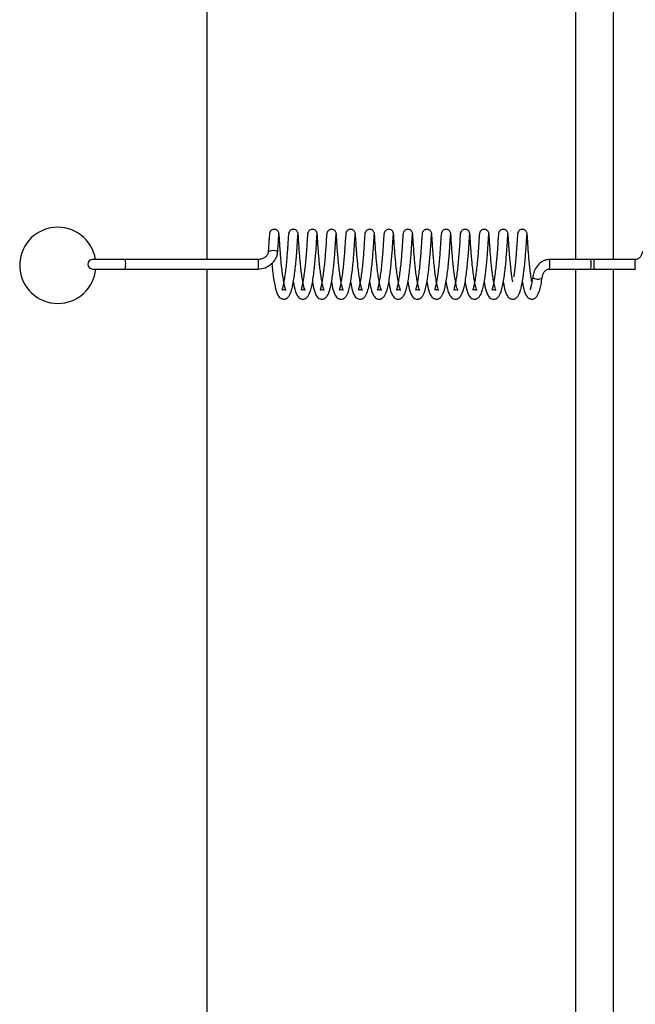
# Model space of a CAD drawing. Units: millimetres. Extents: x 0 to 297, y 0 to 200.
# Drawn here: x 43 to 44, y 104 to 106 of the extents above; entities that cross this region are included whole.
import ezdxf

# ---------------------------------------------------------------- set-up
doc = ezdxf.new("R2010")
doc.units = ezdxf.units.MM

msp = doc.modelspace()

# ---------------------------------------------------------------- linework, layer by layer
at = {"color": 7, "linetype": 'Continuous', "lineweight": 25}
for p, q in [((43.393, 105.6223), (43.393, 110.2285)), ((44.1181, 110.2285), (44.1181, 105.6223)), ((44.1931, 105.6223), (44.1931, 110.2285)), ((43.232, 105.6223), (43.1679, 105.6223)), ((43.4937, 105.6223), (43.232, 105.6223)), ((44.1479, 105.6223), (44.0669, 105.6223)), ((44.1549, 105.6223), (44.1479, 105.6223)), ((44.1549, 105.6223), (44.1479, 105.6223)), ((44.2359, 105.6223), (44.1549, 105.6223)), ((43.1679, 105.6035), (43.232, 105.6035)), ((43.232, 105.6035), (43.4937, 105.6035)), ((43.393, 100.9973), (43.393, 105.6035)), ((44.0669, 105.6035), (44.1479, 105.6035)), ((44.1181, 105.6035), (44.1181, 100.9973)), ((44.1479, 105.6035), (44.1549, 105.6035)), ((44.1479, 105.6035), (44.1549, 105.6035)), ((44.1549, 105.6035), (44.2359, 105.6035)), ((44.1931, 100.9973), (44.1931, 105.6035))]:
    msp.add_line(p, q, dxfattribs=at)
at = {"color": 7, "linetype": 'Continuous', "lineweight": 25, "flags": 128}
for points in [[(43.532, 105.6361), (43.532, 105.6361), (43.5316, 105.6375), (43.5297, 105.6387), (43.5269, 105.6395), (43.5233, 105.6398), (43.5197, 105.6395), (43.5165, 105.6387), (43.5143, 105.6375), (43.5133, 105.6361), (43.5133, 105.6358)], [(44.1549, 105.6223), (44.1547, 105.6216), (44.1544, 105.6196), (44.1543, 105.6165), (44.1542, 105.6129), (44.1543, 105.6093), (44.1544, 105.6063), (44.1547, 105.6043), (44.1549, 105.6035), (44.1549, 105.6035)], [(44.0342, 105.5885), (44.0341, 105.5878), (44.0344, 105.587), (44.0351, 105.5863), (44.0373, 105.585), (44.0404, 105.5842), (44.0422, 105.5839), (44.0441, 105.5839), (44.046, 105.5839), (44.0477, 105.5842), (44.0505, 105.585), (44.0523, 105.5863), (44.0528, 105.587), (44.0528, 105.5878), (44.0528, 105.5878)]]:
    msp.add_lwpolyline(points, dxfattribs=at)
at = {"color": 7, "linetype": 'Continuous', "lineweight": 25}
for centre, radius, start, end in [((43.0993, 105.6108), 0.075, 8.8201, 270), ((43.1679, 105.6129), 0.00938, 90, 270), ((43.2026, 105.6153), 0.0303, 355.5853, 13.4658), ((43.4643, 105.6153), 0.0303, 355.5853, 13.4658), ((44.0274, 105.6129), 0.0406, 346.6497, 13.3509), ((44.1084, 105.6129), 0.0406, 346.6492, 13.3508), ((44.2754, 105.6129), 0.0406, 166.6497, 193.3509), ((43.0993, 105.6108), 0.075, 270, 354.4527), ((43.2026, 105.6106), 0.0303, 346.5342, 4.4147), ((43.4643, 105.6106), 0.0303, 346.5342, 4.4147)]:
    msp.add_arc(centre, radius, start, end, dxfattribs=at)
for points, knots in [([(43.516, 105.6731), (43.5159, 105.6724), (43.5157, 105.6711), (43.5152, 105.6648), (43.5147, 105.6556), (43.514, 105.6457), (43.5135, 105.6385), (43.5133, 105.6358)], [0, 0, 0, 0, 0.216585, 0.437179, 0.654176, 0.871163, 1, 1, 1, 1]), ([(43.5347, 105.6723), (43.5346, 105.6733), (43.5344, 105.6751), (43.5332, 105.6775), (43.5316, 105.6793), (43.5295, 105.6808), (43.5269, 105.6817), (43.5239, 105.6817), (43.5211, 105.6808), (43.5184, 105.6788), (43.5163, 105.6758), (43.516, 105.6733), (43.5159, 105.6721)], [0, 0, 0, 0, 0.093728, 0.181345, 0.260319, 0.329785, 0.441741, 0.530998, 0.632019, 0.74817, 0.873436, 1, 1, 1, 1]), ([(43.532, 105.6361), (43.5322, 105.6388), (43.5328, 105.646), (43.5334, 105.6556), (43.5339, 105.6643), (43.5343, 105.67), (43.5345, 105.6709), (43.5346, 105.6713)], [0, 0, 0, 0, 0.131451, 0.35105, 0.568505, 0.787345, 1, 1, 1, 1]), ([(43.5458, 105.5884), (43.5451, 105.5842), (43.5439, 105.5764), (43.5422, 105.5686), (43.5411, 105.5644), (43.5405, 105.5623), (43.5414, 105.5625), (43.545, 105.5635), (43.5487, 105.5614), (43.5484, 105.562), (43.5474, 105.5644), (43.546, 105.5689), (43.5442, 105.5777), (43.5422, 105.589), (43.5406, 105.6017), (43.5392, 105.6145), (43.538, 105.6275), (43.5369, 105.6417), (43.5359, 105.6569), (43.5353, 105.6674), (43.5348, 105.6729), (43.5346, 105.6733), (43.5345, 105.6735)], [0, 0, 0, 0, 0.06117, 0.112917, 0.154042, 0.186045, 0.226577, 0.26811, 0.31605, 0.337714, 0.35943, 0.406716, 0.458979, 0.5152, 0.568807, 0.620036, 0.669379, 0.726668, 0.800769, 0.89092, 0.943023, 1, 1, 1, 1]), ([(43.5535, 105.6731), (43.5534, 105.6724), (43.5532, 105.6711), (43.5528, 105.6648), (43.5522, 105.6557), (43.5515, 105.644), (43.5504, 105.6306), (43.5492, 105.6163), (43.5477, 105.6018), (43.5464, 105.5929), (43.5458, 105.5884)], [0, 0, 0, 0, 0.125206, 0.252642, 0.377998, 0.503352, 0.628758, 0.75189, 0.876247, 1, 1, 1, 1]), ([(43.5722, 105.6723), (43.5721, 105.6733), (43.572, 105.6751), (43.5708, 105.6775), (43.5692, 105.6793), (43.567, 105.6808), (43.5644, 105.6817), (43.5615, 105.6817), (43.5587, 105.6808), (43.556, 105.6788), (43.5539, 105.6758), (43.5536, 105.6733), (43.5534, 105.6721)], [0, 0, 0, 0, 0.093738, 0.181365, 0.260349, 0.329824, 0.441794, 0.531062, 0.632095, 0.748261, 0.873542, 1, 1, 1, 1]), ([(43.5645, 105.5873), (43.5651, 105.592), (43.5664, 105.6013), (43.568, 105.6164), (43.5692, 105.6309), (43.5702, 105.6443), (43.5709, 105.6556), (43.5714, 105.6643), (43.5719, 105.67), (43.572, 105.6709), (43.5721, 105.6713)], [0, 0, 0, 0, 0.1278499, 0.2551979, 0.3801543, 0.5062335, 0.6310555, 0.7546549, 0.8790436, 1, 1, 1, 1]), ([(43.5834, 105.5884), (43.5827, 105.5842), (43.5815, 105.5764), (43.5797, 105.5686), (43.5787, 105.5644), (43.578, 105.5623), (43.579, 105.5625), (43.5826, 105.5635), (43.5863, 105.5614), (43.5859, 105.562), (43.585, 105.5644), (43.5836, 105.5689), (43.5817, 105.5777), (43.5798, 105.5891), (43.5781, 105.6017), (43.5768, 105.6145), (43.5755, 105.6275), (43.5745, 105.6417), (43.5734, 105.6569), (43.5729, 105.6675), (43.5724, 105.6729), (43.5722, 105.6733), (43.5721, 105.6735)], [0, 0, 0, 0, 0.061209, 0.112956, 0.15408, 0.186084, 0.226616, 0.268149, 0.316089, 0.337753, 0.35947, 0.406755, 0.459018, 0.51524, 0.568845, 0.620076, 0.669419, 0.726708, 0.800809, 0.89096, 0.943064, 1, 1, 1, 1]), ([(43.5911, 105.6731), (43.591, 105.6724), (43.5908, 105.6711), (43.5903, 105.6648), (43.5898, 105.6556), (43.589, 105.644), (43.588, 105.6306), (43.5868, 105.6163), (43.5852, 105.6018), (43.584, 105.5929), (43.5834, 105.5884)], [0, 0, 0, 0, 0.125292, 0.252728, 0.378082, 0.503437, 0.628842, 0.751974, 0.876331, 1, 1, 1, 1]), ([(43.6098, 105.6723), (43.6097, 105.6733), (43.6095, 105.6751), (43.6083, 105.6775), (43.6068, 105.6793), (43.6046, 105.6808), (43.602, 105.6817), (43.5991, 105.6817), (43.5962, 105.6808), (43.5935, 105.6788), (43.5914, 105.6758), (43.5911, 105.6733), (43.591, 105.6721)], [0, 0, 0, 0, 0.0937486, 0.1813868, 0.2603804, 0.329864, 0.4418477, 0.5311261, 0.632171, 0.7483507, 0.8736468, 1, 1, 1, 1]), ([(43.6021, 105.5873), (43.6027, 105.592), (43.604, 105.6013), (43.6055, 105.6164), (43.6067, 105.6309), (43.6078, 105.6443), (43.6085, 105.6556), (43.609, 105.6643), (43.6094, 105.67), (43.6096, 105.6709), (43.6097, 105.6713)], [0, 0, 0, 0, 0.127764, 0.255113, 0.38007, 0.506148, 0.630972, 0.754571, 0.87896, 1, 1, 1, 1]), ([(43.6209, 105.5884), (43.6203, 105.5842), (43.619, 105.5764), (43.6173, 105.5686), (43.6162, 105.5644), (43.6156, 105.5623), (43.6165, 105.5625), (43.6202, 105.5635), (43.6239, 105.5614), (43.6235, 105.562), (43.6225, 105.5644), (43.6212, 105.5689), (43.6193, 105.5777), (43.6173, 105.5891), (43.6157, 105.6017), (43.6143, 105.6145), (43.6131, 105.6275), (43.6121, 105.6417), (43.611, 105.657), (43.6104, 105.6675), (43.61, 105.6729), (43.6098, 105.6733), (43.6096, 105.6735)], [0, 0, 0, 0, 0.061247, 0.112994, 0.154118, 0.186122, 0.226654, 0.268187, 0.316128, 0.337792, 0.359509, 0.406794, 0.459058, 0.515279, 0.568884, 0.620116, 0.669459, 0.726747, 0.800849, 0.891, 0.943105, 1, 1, 1, 1]), ([(43.6286, 105.6731), (43.6286, 105.6724), (43.6284, 105.6711), (43.6279, 105.6648), (43.6274, 105.6556), (43.6266, 105.644), (43.6256, 105.6306), (43.6244, 105.6163), (43.6228, 105.6018), (43.6216, 105.5929), (43.6209, 105.5884)], [0, 0, 0, 0, 0.125378, 0.252814, 0.378166, 0.503522, 0.628926, 0.752058, 0.876415, 1, 1, 1, 1]), ([(43.6474, 105.6723), (43.6473, 105.6733), (43.6471, 105.6751), (43.6459, 105.6775), (43.6443, 105.6793), (43.6422, 105.6808), (43.6395, 105.6817), (43.6366, 105.6817), (43.6338, 105.6808), (43.6311, 105.6788), (43.629, 105.6758), (43.6287, 105.6733), (43.6286, 105.6721)], [0, 0, 0, 0, 0.09376, 0.181409, 0.260412, 0.329904, 0.441901, 0.53119, 0.632247, 0.748441, 0.873752, 1, 1, 1, 1]), ([(43.6396, 105.5873), (43.6403, 105.592), (43.6415, 105.6013), (43.6431, 105.6163), (43.6443, 105.6309), (43.6453, 105.6443), (43.6461, 105.6556), (43.6465, 105.6643), (43.647, 105.67), (43.6472, 105.6709), (43.6472, 105.6713)], [0, 0, 0, 0, 0.127677, 0.255027, 0.379985, 0.506063, 0.630889, 0.754486, 0.878876, 1, 1, 1, 1]), ([(43.6585, 105.5884), (43.6578, 105.5842), (43.6566, 105.5764), (43.6548, 105.5686), (43.6538, 105.5644), (43.6531, 105.5623), (43.6541, 105.5625), (43.6577, 105.5635), (43.6614, 105.5614), (43.661, 105.562), (43.6601, 105.5644), (43.6587, 105.5689), (43.6568, 105.5777), (43.6549, 105.5891), (43.6533, 105.6017), (43.6519, 105.6145), (43.6507, 105.6275), (43.6496, 105.6417), (43.6486, 105.657), (43.648, 105.6675), (43.6475, 105.6729), (43.6473, 105.6733), (43.6472, 105.6735)], [0, 0, 0, 0, 0.061286, 0.113033, 0.154156, 0.186161, 0.226693, 0.268226, 0.316167, 0.337831, 0.359548, 0.406833, 0.459097, 0.515319, 0.568923, 0.620156, 0.669499, 0.726787, 0.80089, 0.89104, 0.943146, 1, 1, 1, 1]), ([(43.6662, 105.6731), (43.6661, 105.6724), (43.6659, 105.6711), (43.6655, 105.6648), (43.6649, 105.6556), (43.6642, 105.644), (43.6631, 105.6306), (43.6619, 105.6163), (43.6603, 105.6018), (43.6591, 105.5929), (43.6585, 105.5884)], [0, 0, 0, 0, 0.125464, 0.2529, 0.37825, 0.503608, 0.62901, 0.752142, 0.8765, 1, 1, 1, 1]), ([(43.6849, 105.6723), (43.6848, 105.6733), (43.6847, 105.6751), (43.6835, 105.6775), (43.6819, 105.6793), (43.6797, 105.6808), (43.6771, 105.6817), (43.6742, 105.6817), (43.6713, 105.6808), (43.6686, 105.6788), (43.6666, 105.6758), (43.6663, 105.6733), (43.6661, 105.6721)], [0, 0, 0, 0, 0.093773, 0.181432, 0.260445, 0.329945, 0.441955, 0.531255, 0.632323, 0.74853, 0.873856, 1, 1, 1, 1]), ([(43.6772, 105.5873), (43.6778, 105.592), (43.6791, 105.6013), (43.6807, 105.6163), (43.6819, 105.6309), (43.6829, 105.6443), (43.6836, 105.6556), (43.6841, 105.6643), (43.6845, 105.67), (43.6847, 105.6709), (43.6848, 105.6713)], [0, 0, 0, 0, 0.127591, 0.254942, 0.3799, 0.505978, 0.630806, 0.754402, 0.878792, 1, 1, 1, 1]), ([(43.6961, 105.5884), (43.6954, 105.5842), (43.6942, 105.5764), (43.6924, 105.5686), (43.6914, 105.5644), (43.6907, 105.5623), (43.6916, 105.5625), (43.6953, 105.5635), (43.699, 105.5614), (43.6986, 105.562), (43.6976, 105.5644), (43.6963, 105.5689), (43.6944, 105.5777), (43.6925, 105.5891), (43.6908, 105.6018), (43.6895, 105.6145), (43.6882, 105.6276), (43.6872, 105.6418), (43.6861, 105.657), (43.6855, 105.6675), (43.6851, 105.6729), (43.6849, 105.6733), (43.6848, 105.6735)], [0, 0, 0, 0, 0.061325, 0.113071, 0.154194, 0.1862, 0.226732, 0.268265, 0.316206, 0.337871, 0.359588, 0.406872, 0.459136, 0.515359, 0.568962, 0.620196, 0.669539, 0.726826, 0.80093, 0.89108, 0.943186, 1, 1, 1, 1]), ([(43.7038, 105.6731), (43.7037, 105.6724), (43.7035, 105.6711), (43.703, 105.6648), (43.7025, 105.6556), (43.7017, 105.644), (43.7007, 105.6306), (43.6995, 105.6162), (43.6979, 105.6018), (43.6967, 105.5929), (43.6961, 105.5884)], [0, 0, 0, 0, 0.12555, 0.252986, 0.378334, 0.503693, 0.629094, 0.752226, 0.876584, 1, 1, 1, 1]), ([(43.7225, 105.6723), (43.7224, 105.6733), (43.7222, 105.6751), (43.721, 105.6775), (43.7194, 105.6793), (43.7173, 105.6808), (43.7147, 105.6817), (43.7118, 105.6817), (43.7089, 105.6808), (43.7062, 105.6788), (43.7041, 105.6758), (43.7038, 105.6733), (43.7037, 105.6721)], [0, 0, 0, 0, 0.093787, 0.181456, 0.260478, 0.329986, 0.44201, 0.531319, 0.632399, 0.74862, 0.873959, 1, 1, 1, 1]), ([(43.7147, 105.5873), (43.7154, 105.5919), (43.7166, 105.6013), (43.7182, 105.6163), (43.7194, 105.6309), (43.7204, 105.6442), (43.7212, 105.6556), (43.7217, 105.6643), (43.7221, 105.67), (43.7223, 105.6709), (43.7224, 105.6713)], [0, 0, 0, 0, 0.127505, 0.254857, 0.379815, 0.505892, 0.630723, 0.754317, 0.878709, 1, 1, 1, 1]), ([(43.7336, 105.5884), (43.7329, 105.5842), (43.7317, 105.5764), (43.73, 105.5686), (43.7289, 105.5644), (43.7283, 105.5623), (43.7292, 105.5625), (43.7328, 105.5635), (43.7365, 105.5614), (43.7362, 105.562), (43.7352, 105.5644), (43.7338, 105.5689), (43.732, 105.5777), (43.73, 105.5891), (43.7284, 105.6018), (43.727, 105.6145), (43.7258, 105.6276), (43.7247, 105.6418), (43.7237, 105.657), (43.7231, 105.6675), (43.7227, 105.6729), (43.7224, 105.6733), (43.7223, 105.6735)], [0, 0, 0, 0, 0.061363, 0.11311, 0.154233, 0.186239, 0.226771, 0.268303, 0.316245, 0.33791, 0.359627, 0.406911, 0.459176, 0.515398, 0.569001, 0.620235, 0.669579, 0.726866, 0.80097, 0.89112, 0.943227, 1, 1, 1, 1]), ([(43.7413, 105.6731), (43.7412, 105.6724), (43.741, 105.6711), (43.7406, 105.6648), (43.74, 105.6556), (43.7393, 105.6439), (43.7383, 105.6306), (43.737, 105.6162), (43.7355, 105.6018), (43.7342, 105.5929), (43.7336, 105.5884)], [0, 0, 0, 0, 0.125636, 0.253072, 0.378418, 0.503778, 0.629178, 0.75231, 0.876668, 1, 1, 1, 1]), ([(43.76, 105.6723), (43.76, 105.6733), (43.7598, 105.6751), (43.7586, 105.6775), (43.757, 105.6793), (43.7548, 105.6808), (43.7522, 105.6817), (43.7493, 105.6817), (43.7465, 105.6808), (43.7438, 105.6788), (43.7417, 105.6758), (43.7414, 105.6733), (43.7412, 105.6721)], [0, 0, 0, 0, 0.093802, 0.181481, 0.260512, 0.330028, 0.442064, 0.531384, 0.632475, 0.748709, 0.874063, 1, 1, 1, 1]), ([(43.7523, 105.5873), (43.7529, 105.5919), (43.7542, 105.6013), (43.7558, 105.6163), (43.757, 105.6309), (43.758, 105.6442), (43.7587, 105.6556), (43.7592, 105.6643), (43.7597, 105.67), (43.7598, 105.6709), (43.7599, 105.6713)], [0, 0, 0, 0, 0.127419, 0.254771, 0.379731, 0.505807, 0.63064, 0.754233, 0.878625, 1, 1, 1, 1]), ([(43.7712, 105.5884), (43.7705, 105.5842), (43.7693, 105.5763), (43.7675, 105.5686), (43.7665, 105.5644), (43.7658, 105.5623), (43.7668, 105.5625), (43.7704, 105.5635), (43.7741, 105.5614), (43.7737, 105.562), (43.7728, 105.5644), (43.7714, 105.5689), (43.7695, 105.5777), (43.7676, 105.5891), (43.7659, 105.6018), (43.7646, 105.6145), (43.7634, 105.6276), (43.7623, 105.6418), (43.7613, 105.657), (43.7607, 105.6675), (43.7602, 105.6729), (43.76, 105.6733), (43.7599, 105.6735)], [0, 0, 0, 0, 0.061402, 0.113148, 0.154271, 0.186278, 0.22681, 0.268342, 0.316284, 0.337949, 0.359666, 0.40695, 0.459215, 0.515438, 0.56904, 0.620275, 0.669618, 0.726905, 0.801011, 0.891161, 0.943268, 1, 1, 1, 1]), ([(43.7789, 105.6731), (43.7788, 105.6724), (43.7786, 105.6711), (43.7781, 105.6648), (43.7776, 105.6556), (43.7768, 105.6439), (43.7758, 105.6305), (43.7746, 105.6162), (43.773, 105.6018), (43.7718, 105.5929), (43.7712, 105.5884)], [0, 0, 0, 0, 0.125722, 0.253157, 0.378502, 0.503864, 0.629262, 0.752394, 0.876752, 1, 1, 1, 1]), ([(43.7976, 105.6723), (43.7975, 105.6733), (43.7974, 105.6751), (43.7961, 105.6775), (43.7946, 105.6793), (43.7924, 105.6808), (43.7898, 105.6817), (43.7869, 105.6817), (43.784, 105.6808), (43.7813, 105.6788), (43.7793, 105.6758), (43.779, 105.6733), (43.7788, 105.6721)], [0, 0, 0, 0, 0.0938174, 0.1815069, 0.2605466, 0.3300706, 0.4421193, 0.5314488, 0.6325515, 0.7487976, 0.8741653, 1, 1, 1, 1]), ([(43.7899, 105.5873), (43.7905, 105.5919), (43.7918, 105.6013), (43.7933, 105.6163), (43.7946, 105.6309), (43.7956, 105.6442), (43.7963, 105.6556), (43.7968, 105.6643), (43.7972, 105.67), (43.7974, 105.6709), (43.7975, 105.6713)], [0, 0, 0, 0, 0.127332, 0.254686, 0.379646, 0.505722, 0.630556, 0.754149, 0.878541, 1, 1, 1, 1]), ([(43.8087, 105.5884), (43.8081, 105.5842), (43.8068, 105.5763), (43.8051, 105.5686), (43.804, 105.5644), (43.8034, 105.5623), (43.8043, 105.5625), (43.808, 105.5635), (43.8117, 105.5614), (43.8113, 105.562), (43.8103, 105.5644), (43.809, 105.569), (43.8071, 105.5777), (43.8051, 105.5891), (43.8035, 105.6018), (43.8022, 105.6146), (43.8009, 105.6276), (43.7999, 105.6418), (43.7988, 105.657), (43.7982, 105.6675), (43.7978, 105.6729), (43.7976, 105.6733), (43.7975, 105.6735)], [0, 0, 0, 0, 0.0614406, 0.1131867, 0.1543092, 0.1863164, 0.2268493, 0.2683805, 0.3163234, 0.3379885, 0.3597056, 0.4069885, 0.4592545, 0.5154777, 0.5690788, 0.6203153, 0.6696584, 0.7269447, 0.8010511, 0.8912007, 0.9433084, 1, 1, 1, 1]), ([(43.8165, 105.6731), (43.8164, 105.6724), (43.8162, 105.6711), (43.8157, 105.6648), (43.8152, 105.6556), (43.8144, 105.6439), (43.8134, 105.6305), (43.8122, 105.6162), (43.8106, 105.6017), (43.8094, 105.5928), (43.8087, 105.5884)], [0, 0, 0, 0, 0.125808, 0.253243, 0.378586, 0.503949, 0.629347, 0.752478, 0.876836, 1, 1, 1, 1]), ([(43.8352, 105.6723), (43.8351, 105.6733), (43.8349, 105.6751), (43.8337, 105.6775), (43.8321, 105.6793), (43.83, 105.6808), (43.8273, 105.6817), (43.8244, 105.6817), (43.8216, 105.6808), (43.8189, 105.6788), (43.8168, 105.6758), (43.8165, 105.6733), (43.8164, 105.6721)], [0, 0, 0, 0, 0.093834, 0.181533, 0.260582, 0.330114, 0.442175, 0.531514, 0.632628, 0.748886, 0.874267, 1, 1, 1, 1]), ([(43.8274, 105.5873), (43.8281, 105.5919), (43.8293, 105.6013), (43.8309, 105.6163), (43.8321, 105.6309), (43.8331, 105.6442), (43.8339, 105.6556), (43.8344, 105.6642), (43.8348, 105.67), (43.835, 105.6709), (43.8351, 105.6713)], [0, 0, 0, 0, 0.127246, 0.2546008, 0.3795612, 0.5056367, 0.6304733, 0.7540643, 0.8784573, 1, 1, 1, 1]), ([(43.8463, 105.5884), (43.8456, 105.5842), (43.8444, 105.5763), (43.8426, 105.5686), (43.8416, 105.5644), (43.8409, 105.5623), (43.8419, 105.5625), (43.8455, 105.5635), (43.8492, 105.5614), (43.8488, 105.562), (43.8479, 105.5644), (43.8465, 105.569), (43.8446, 105.5777), (43.8427, 105.5891), (43.8411, 105.6018), (43.8397, 105.6146), (43.8385, 105.6276), (43.8374, 105.6418), (43.8364, 105.657), (43.8358, 105.6675), (43.8353, 105.6729), (43.8351, 105.6733), (43.835, 105.6735)], [0, 0, 0, 0, 0.061479, 0.113225, 0.154347, 0.186355, 0.226888, 0.268419, 0.316362, 0.338028, 0.359745, 0.407027, 0.459294, 0.515517, 0.569118, 0.620355, 0.669698, 0.726984, 0.801091, 0.891241, 0.943349, 1, 1, 1, 1]), ([(43.854, 105.6731), (43.8539, 105.6724), (43.8537, 105.6711), (43.8533, 105.6648), (43.8527, 105.6556), (43.852, 105.6439), (43.8509, 105.6305), (43.8497, 105.6162), (43.8482, 105.6017), (43.8469, 105.5928), (43.8463, 105.5884)], [0, 0, 0, 0, 0.125894, 0.253329, 0.37867, 0.504034, 0.629431, 0.752562, 0.876921, 1, 1, 1, 1]), ([(43.8727, 105.6723), (43.8726, 105.6733), (43.8725, 105.6751), (43.8713, 105.6775), (43.8697, 105.6793), (43.8675, 105.6808), (43.8649, 105.6817), (43.862, 105.6817), (43.8592, 105.6808), (43.8564, 105.6788), (43.8544, 105.6758), (43.8541, 105.6733), (43.8539, 105.6721)], [0, 0, 0, 0, 0.093852, 0.181561, 0.260618, 0.330157, 0.44223, 0.531579, 0.632703, 0.748974, 0.874369, 1, 1, 1, 1]), ([(43.865, 105.5873), (43.8656, 105.5919), (43.8669, 105.6013), (43.8685, 105.6163), (43.8697, 105.6309), (43.8707, 105.6442), (43.8714, 105.6556), (43.8719, 105.6642), (43.8724, 105.67), (43.8725, 105.6709), (43.8726, 105.6713)], [0, 0, 0, 0, 0.12716, 0.254515, 0.379476, 0.505551, 0.63039, 0.75398, 0.878374, 1, 1, 1, 1]), ([(43.8839, 105.5884), (43.8832, 105.5842), (43.882, 105.5763), (43.8802, 105.5686), (43.8792, 105.5644), (43.8785, 105.5623), (43.8794, 105.5625), (43.8831, 105.5635), (43.8868, 105.5614), (43.8864, 105.562), (43.8854, 105.5644), (43.8841, 105.569), (43.8822, 105.5777), (43.8803, 105.5891), (43.8786, 105.6018), (43.8773, 105.6146), (43.876, 105.6276), (43.875, 105.6418), (43.8739, 105.657), (43.8734, 105.6675), (43.8729, 105.6729), (43.8727, 105.6733), (43.8726, 105.6735)], [0, 0, 0, 0, 0.061518, 0.113264, 0.154386, 0.186394, 0.226927, 0.268458, 0.316401, 0.338067, 0.359784, 0.407066, 0.459333, 0.515557, 0.569157, 0.620395, 0.669738, 0.727024, 0.801132, 0.891281, 0.94339, 1, 1, 1, 1]), ([(43.8916, 105.6731), (43.8915, 105.6724), (43.8913, 105.6711), (43.8908, 105.6648), (43.8903, 105.6556), (43.8895, 105.6439), (43.8885, 105.6305), (43.8873, 105.6162), (43.8857, 105.6017), (43.8845, 105.5928), (43.8839, 105.5884)], [0, 0, 0, 0, 0.12598, 0.253415, 0.378754, 0.50412, 0.629515, 0.752646, 0.877005, 1, 1, 1, 1]), ([(43.9103, 105.6723), (43.9102, 105.6733), (43.91, 105.6751), (43.9088, 105.6775), (43.9073, 105.6793), (43.9051, 105.6808), (43.9025, 105.6817), (43.8996, 105.6817), (43.8967, 105.6808), (43.894, 105.6788), (43.8919, 105.6758), (43.8916, 105.6733), (43.8915, 105.6721)], [0, 0, 0, 0, 0.093871, 0.181589, 0.260655, 0.330201, 0.442286, 0.531644, 0.632779, 0.749063, 0.87447, 1, 1, 1, 1]), ([(43.9026, 105.5873), (43.9032, 105.5919), (43.9044, 105.6013), (43.906, 105.6163), (43.9072, 105.6308), (43.9083, 105.6442), (43.909, 105.6556), (43.9095, 105.6642), (43.9099, 105.67), (43.9101, 105.6709), (43.9102, 105.6713)], [0, 0, 0, 0, 0.127073, 0.25443, 0.379392, 0.505466, 0.630307, 0.753896, 0.87829, 1, 1, 1, 1]), ([(43.9214, 105.5884), (43.9208, 105.5842), (43.9195, 105.5763), (43.9178, 105.5686), (43.9167, 105.5644), (43.9161, 105.5623), (43.917, 105.5625), (43.9206, 105.5635), (43.9243, 105.5614), (43.924, 105.562), (43.923, 105.5644), (43.9216, 105.569), (43.9198, 105.5777), (43.9178, 105.5891), (43.9162, 105.6018), (43.9148, 105.6146), (43.9136, 105.6276), (43.9125, 105.6418), (43.9115, 105.657), (43.9109, 105.6675), (43.9105, 105.6729), (43.9103, 105.6733), (43.9101, 105.6735)], [0, 0, 0, 0, 0.061557, 0.113302, 0.154424, 0.186433, 0.226966, 0.268496, 0.31644, 0.338106, 0.359824, 0.407105, 0.459373, 0.515597, 0.569195, 0.620435, 0.669778, 0.727063, 0.801172, 0.891321, 0.943431, 1, 1, 1, 1]), ([(43.9291, 105.6731), (43.929, 105.6724), (43.9289, 105.6711), (43.9284, 105.6648), (43.9279, 105.6556), (43.9271, 105.6439), (43.9261, 105.6305), (43.9248, 105.6162), (43.9233, 105.6017), (43.922, 105.5928), (43.9214, 105.5884)], [0, 0, 0, 0, 0.126066, 0.253501, 0.378837, 0.504205, 0.629599, 0.75273, 0.877089, 1, 1, 1, 1]), ([(43.9479, 105.6723), (43.9478, 105.6733), (43.9476, 105.6751), (43.9464, 105.6775), (43.9448, 105.6793), (43.9427, 105.6808), (43.94, 105.6817), (43.9371, 105.6817), (43.9343, 105.6808), (43.9316, 105.6788), (43.9295, 105.6758), (43.9292, 105.6733), (43.9291, 105.6721)], [0, 0, 0, 0, 0.093891, 0.181618, 0.260692, 0.330246, 0.442343, 0.53171, 0.632855, 0.74915, 0.874571, 1, 1, 1, 1]), ([(43.9401, 105.5873), (43.9407, 105.5919), (43.942, 105.6013), (43.9436, 105.6163), (43.9448, 105.6308), (43.9458, 105.6442), (43.9465, 105.6556), (43.947, 105.6642), (43.9475, 105.67), (43.9477, 105.6709), (43.9477, 105.6713)], [0, 0, 0, 0, 0.126987, 0.254345, 0.379307, 0.505381, 0.630224, 0.753811, 0.878206, 1, 1, 1, 1]), ([(43.959, 105.5884), (43.9583, 105.5842), (43.9571, 105.5763), (43.9553, 105.5686), (43.9543, 105.5644), (43.9536, 105.5623), (43.9546, 105.5625), (43.9582, 105.5635), (43.9619, 105.5614), (43.9615, 105.562), (43.9606, 105.5644), (43.9592, 105.569), (43.9573, 105.5778), (43.9554, 105.5891), (43.9538, 105.6018), (43.9524, 105.6146), (43.9512, 105.6276), (43.9501, 105.6418), (43.9491, 105.657), (43.9485, 105.6675), (43.948, 105.6729), (43.9478, 105.6733), (43.9477, 105.6735)], [0, 0, 0, 0, 0.061595, 0.113341, 0.154462, 0.186472, 0.227005, 0.268535, 0.31648, 0.338146, 0.359863, 0.407144, 0.459412, 0.515636, 0.569234, 0.620475, 0.669818, 0.727103, 0.801213, 0.891361, 0.943471, 1, 1, 1, 1]), ([(43.9667, 105.6731), (43.9666, 105.6724), (43.9664, 105.6711), (43.9659, 105.6647), (43.9654, 105.6556), (43.9647, 105.6439), (43.9636, 105.6305), (43.9624, 105.6162), (43.9608, 105.6017), (43.9596, 105.5928), (43.959, 105.5884)], [0, 0, 0, 0, 0.126152, 0.253587, 0.378921, 0.50429, 0.629683, 0.752814, 0.877173, 1, 1, 1, 1]), ([(43.9854, 105.6723), (43.9853, 105.6733), (43.9852, 105.6751), (43.984, 105.6775), (43.9824, 105.6793), (43.9802, 105.6808), (43.9776, 105.6817), (43.9747, 105.6817), (43.9718, 105.6808), (43.9691, 105.6788), (43.9671, 105.6758), (43.9668, 105.6733), (43.9666, 105.6721)], [0, 0, 0, 0, 0.093912, 0.181648, 0.26073, 0.330291, 0.442399, 0.531776, 0.632931, 0.749238, 0.874671, 1, 1, 1, 1]), ([(43.9777, 105.5873), (43.9783, 105.5919), (43.9796, 105.6013), (43.9812, 105.6163), (43.9824, 105.6308), (43.9834, 105.6442), (43.9841, 105.6556), (43.9846, 105.6642), (43.985, 105.67), (43.9852, 105.6709), (43.9853, 105.6713)], [0, 0, 0, 0, 0.126901, 0.25426, 0.379222, 0.505296, 0.630141, 0.753727, 0.878122, 1, 1, 1, 1]), ([(43.9949, 105.5783), (43.9942, 105.582), (43.9929, 105.5892), (43.9913, 105.6019), (43.99, 105.6146), (43.9887, 105.6276), (43.9877, 105.6418), (43.9866, 105.657), (43.986, 105.6675), (43.9856, 105.6729), (43.9854, 105.6733), (43.9853, 105.6735)], [0, 0, 0, 0, 0.100589, 0.200121, 0.295279, 0.386912, 0.493291, 0.630918, 0.798328, 0.895099, 1, 1, 1, 1]), ([(44.0043, 105.6731), (44.0042, 105.6724), (44.004, 105.6711), (44.0035, 105.6647), (44.003, 105.6556), (44.0022, 105.6439), (44.0012, 105.6305), (44, 105.6162), (43.9984, 105.6017), (43.9972, 105.5928), (43.9966, 105.5884)], [0, 0, 0, 0, 0.1262378, 0.2536728, 0.3790054, 0.5043758, 0.6297671, 0.7528978, 0.8772576, 1, 1, 1, 1]), ([(44.023, 105.6723), (44.0229, 105.6733), (44.0227, 105.6751), (44.0215, 105.6775), (44.0199, 105.6793), (44.0178, 105.6808), (44.0152, 105.6817), (44.0122, 105.6817), (44.0094, 105.6808), (44.0067, 105.6788), (44.0046, 105.6758), (44.0043, 105.6733), (44.0042, 105.6721)], [0, 0, 0, 0, 0.093933, 0.181679, 0.260769, 0.330337, 0.442456, 0.531841, 0.633007, 0.749325, 0.874771, 1, 1, 1, 1]), ([(44.0152, 105.5873), (44.0159, 105.5919), (44.0171, 105.6013), (44.0187, 105.6162), (44.0199, 105.6308), (44.0209, 105.6442), (44.0217, 105.6556), (44.0222, 105.6642), (44.0226, 105.67), (44.0228, 105.6709), (44.0229, 105.6713)], [0, 0, 0, 0, 0.126815, 0.254174, 0.379138, 0.50521, 0.630057, 0.753642, 0.878039, 1, 1, 1, 1]), ([(44.0324, 105.5783), (44.0318, 105.582), (44.0305, 105.5892), (44.0289, 105.6019), (44.0275, 105.6146), (44.0263, 105.6276), (44.0252, 105.6418), (44.0242, 105.657), (44.0236, 105.6675), (44.0232, 105.6728), (44.023, 105.6732), (44.0229, 105.6735)], [0, 0, 0, 0, 0.101327, 0.201522, 0.297317, 0.389561, 0.496648, 0.635195, 0.803721, 0.901139, 1, 1, 1, 1]), ([(43.4937, 105.6035), (43.4983, 105.6041), (43.5077, 105.6052), (43.5198, 105.6129), (43.5273, 105.6217), (43.5311, 105.6299), (43.5317, 105.6342), (43.532, 105.6363)], [0, 0, 0, 0, 0.251079, 0.504442, 0.753981, 0.876967, 1, 1, 1, 1]), ([(43.5133, 105.636), (43.5131, 105.635), (43.5128, 105.6332), (43.5109, 105.6297), (43.5069, 105.6261), (43.5007, 105.623), (43.496, 105.6225), (43.4937, 105.6223)], [0, 0, 0, 0, 0.117543, 0.233415, 0.474556, 0.733507, 1, 1, 1, 1]), ([(44.25, 105.6386), (44.2499, 105.6377), (44.2496, 105.636), (44.2485, 105.6323), (44.2468, 105.6286), (44.2443, 105.6256), (44.2419, 105.6238), (44.2391, 105.6225), (44.237, 105.6224), (44.2359, 105.6223)], [0, 0, 0, 0, 0.1306953, 0.2560572, 0.4995789, 0.6204678, 0.741614, 0.8660536, 1, 1, 1, 1]), ([(43.5205, 105.6148), (43.5206, 105.6132), (43.5213, 105.6068), (43.5225, 105.5954), (43.5245, 105.5814), (43.5275, 105.5657), (43.5302, 105.5554), (43.5354, 105.5474), (43.5406, 105.5445), (43.5451, 105.5438), (43.5506, 105.5456), (43.5557, 105.5514), (43.5592, 105.5605), (43.5623, 105.5734), (43.5637, 105.5825), (43.5645, 105.5873)], [0, 0, 0, 0, 0.027492, 0.107239, 0.192672, 0.278695, 0.42599, 0.498445, 0.53826, 0.576118, 0.640404, 0.712265, 0.832494, 0.911366, 1, 1, 1, 1]), ([(44.0669, 105.6223), (44.0644, 105.6221), (44.0597, 105.6217), (44.0512, 105.618), (44.0429, 105.6105), (44.0366, 105.5997), (44.0349, 105.5921), (44.0341, 105.5884)], [0, 0, 0, 0, 0.142612, 0.276417, 0.53055, 0.773148, 1, 1, 1, 1]), ([(44.0528, 105.5873), (44.053, 105.5882), (44.0532, 105.5899), (44.0543, 105.5936), (44.056, 105.5972), (44.0585, 105.6002), (44.0609, 105.602), (44.0637, 105.6033), (44.0658, 105.6035), (44.0669, 105.6035)], [0, 0, 0, 0, 0.130695, 0.256057, 0.499579, 0.620468, 0.741614, 0.866054, 1, 1, 1, 1]), ([(43.5629, 105.5778), (43.5634, 105.5749), (43.5653, 105.5645), (43.5678, 105.5555), (43.573, 105.5474), (43.5782, 105.5445), (43.5827, 105.5438), (43.5882, 105.5456), (43.5933, 105.5514), (43.5967, 105.5605), (43.5999, 105.5734), (43.6013, 105.5825), (43.6021, 105.5873)], [0, 0, 0, 0, 0.0757046, 0.2644357, 0.3572747, 0.4082905, 0.4567985, 0.5391687, 0.6312456, 0.7852983, 0.886358, 1, 1, 1, 1]), ([(43.6004, 105.5778), (43.601, 105.5749), (43.6029, 105.5645), (43.6054, 105.5555), (43.6105, 105.5474), (43.6157, 105.5446), (43.6202, 105.5438), (43.6257, 105.5456), (43.6309, 105.5514), (43.6343, 105.5605), (43.6374, 105.5734), (43.6389, 105.5825), (43.6396, 105.5873)], [0, 0, 0, 0, 0.075637, 0.264366, 0.357206, 0.408222, 0.456728, 0.539097, 0.631174, 0.785226, 0.886285, 1, 1, 1, 1]), ([(43.638, 105.5778), (43.6385, 105.5749), (43.6404, 105.5645), (43.6429, 105.5555), (43.6481, 105.5474), (43.6533, 105.5446), (43.6578, 105.5438), (43.6633, 105.5456), (43.6684, 105.5514), (43.6719, 105.5605), (43.675, 105.5734), (43.6764, 105.5825), (43.6772, 105.5873)], [0, 0, 0, 0, 0.075569, 0.264296, 0.357136, 0.408153, 0.456658, 0.539026, 0.631103, 0.785154, 0.886212, 1, 1, 1, 1]), ([(43.6756, 105.5778), (43.6761, 105.5749), (43.678, 105.5645), (43.6805, 105.5555), (43.6856, 105.5474), (43.6909, 105.5446), (43.6954, 105.5438), (43.7009, 105.5456), (43.706, 105.5514), (43.7094, 105.5605), (43.7126, 105.5734), (43.714, 105.5825), (43.7147, 105.5873)], [0, 0, 0, 0, 0.075502, 0.264226, 0.357067, 0.408084, 0.456588, 0.538955, 0.631032, 0.785083, 0.886139, 1, 1, 1, 1]), ([(43.7131, 105.5778), (43.7137, 105.5749), (43.7156, 105.5645), (43.718, 105.5555), (43.7232, 105.5474), (43.7284, 105.5446), (43.7329, 105.5438), (43.7384, 105.5456), (43.7435, 105.5514), (43.747, 105.5605), (43.7501, 105.5734), (43.7516, 105.5825), (43.7523, 105.5873)], [0, 0, 0, 0, 0.075434, 0.264156, 0.356998, 0.408015, 0.456518, 0.538884, 0.63096, 0.785011, 0.886067, 1, 1, 1, 1]), ([(43.7507, 105.5778), (43.7512, 105.5749), (43.7531, 105.5645), (43.7556, 105.5555), (43.7608, 105.5474), (43.766, 105.5446), (43.7705, 105.5438), (43.776, 105.5456), (43.7811, 105.5514), (43.7845, 105.5605), (43.7877, 105.5734), (43.7891, 105.5824), (43.7899, 105.5873)], [0, 0, 0, 0, 0.075367, 0.264086, 0.356929, 0.407946, 0.456448, 0.538813, 0.630889, 0.784939, 0.885994, 1, 1, 1, 1]), ([(43.7883, 105.5778), (43.7888, 105.5749), (43.7907, 105.5645), (43.7932, 105.5555), (43.7983, 105.5475), (43.8035, 105.5446), (43.808, 105.5438), (43.8135, 105.5456), (43.8187, 105.5514), (43.8221, 105.5605), (43.8252, 105.5734), (43.8267, 105.5824), (43.8274, 105.5873)], [0, 0, 0, 0, 0.075299, 0.264017, 0.35686, 0.407877, 0.456378, 0.538741, 0.630817, 0.784867, 0.885921, 1, 1, 1, 1]), ([(43.8258, 105.5778), (43.8264, 105.5749), (43.8282, 105.5646), (43.8307, 105.5555), (43.8359, 105.5475), (43.8411, 105.5446), (43.8456, 105.5438), (43.8511, 105.5456), (43.8562, 105.5514), (43.8597, 105.5605), (43.8628, 105.5734), (43.8642, 105.5824), (43.865, 105.5873)], [0, 0, 0, 0, 0.075231, 0.263947, 0.356791, 0.407808, 0.456308, 0.53867, 0.630746, 0.784795, 0.885848, 1, 1, 1, 1]), ([(43.8634, 105.5778), (43.8639, 105.5749), (43.8658, 105.5646), (43.8683, 105.5555), (43.8734, 105.5475), (43.8787, 105.5446), (43.8832, 105.5438), (43.8887, 105.5456), (43.8938, 105.5514), (43.8972, 105.5605), (43.9004, 105.5734), (43.9018, 105.5824), (43.9026, 105.5873)], [0, 0, 0, 0, 0.075164, 0.263877, 0.356722, 0.407739, 0.456238, 0.538599, 0.630675, 0.784723, 0.885775, 1, 1, 1, 1]), ([(43.9009, 105.5778), (43.9015, 105.5749), (43.9034, 105.5646), (43.9058, 105.5555), (43.911, 105.5475), (43.9162, 105.5446), (43.9207, 105.5438), (43.9262, 105.5456), (43.9313, 105.5514), (43.9348, 105.5605), (43.9379, 105.5734), (43.9394, 105.5824), (43.9401, 105.5873)], [0, 0, 0, 0, 0.075096, 0.263807, 0.356652, 0.40767, 0.456168, 0.538528, 0.630603, 0.784651, 0.885702, 1, 1, 1, 1]), ([(43.9385, 105.5778), (43.939, 105.5749), (43.9409, 105.5646), (43.9434, 105.5555), (43.9486, 105.5475), (43.9538, 105.5446), (43.9583, 105.5438), (43.9638, 105.5456), (43.9689, 105.5514), (43.9723, 105.5605), (43.9755, 105.5734), (43.9769, 105.5824), (43.9777, 105.5873)], [0, 0, 0, 0, 0.075029, 0.263737, 0.356583, 0.407601, 0.456098, 0.538456, 0.630532, 0.784579, 0.88563, 1, 1, 1, 1]), ([(43.9761, 105.5778), (43.9766, 105.5749), (43.9785, 105.5646), (43.981, 105.5555), (43.9861, 105.5475), (43.9913, 105.5446), (43.9958, 105.5438), (44.0014, 105.5456), (44.0065, 105.5514), (44.0099, 105.5605), (44.013, 105.5734), (44.0145, 105.5824), (44.0152, 105.5873)], [0, 0, 0, 0, 0.074961, 0.263667, 0.356514, 0.407532, 0.456028, 0.538385, 0.630461, 0.784508, 0.885557, 1, 1, 1, 1]), ([(44.0136, 105.5778), (44.0142, 105.5749), (44.016, 105.5646), (44.0185, 105.5555), (44.0237, 105.5475), (44.0289, 105.5446), (44.0334, 105.5438), (44.0389, 105.5456), (44.044, 105.5514), (44.0475, 105.5605), (44.0506, 105.5733), (44.052, 105.5824), (44.0528, 105.5873)], [0, 0, 0, 0, 0.074894, 0.263598, 0.356445, 0.407463, 0.455958, 0.538314, 0.630389, 0.784436, 0.885484, 1, 1, 1, 1]), ([(44.0341, 105.5884), (44.0334, 105.5842), (44.0322, 105.5763), (44.0304, 105.5685), (44.0295, 105.5645), (44.0287, 105.5626), (44.0292, 105.5627), (44.0293, 105.5627)], [0, 0, 0, 0, 0.312761, 0.575177, 0.783715, 0.946051, 1, 1, 1, 1])]:
    msp.add_open_spline(points, degree=3, knots=knots, dxfattribs=at)

doc.saveas('drawing.dxf')
